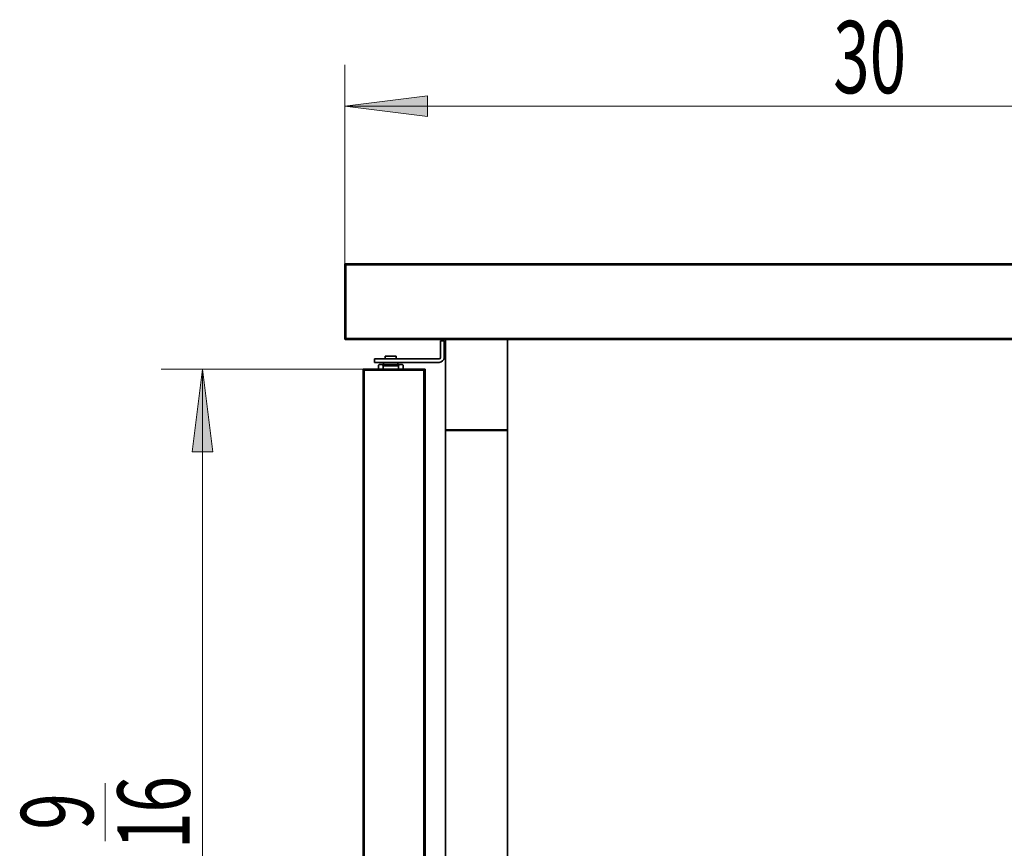
# Model space of a CAD drawing. Extents: x 114 to 261, y -270 to -65.
# Drawn here: x 170 to 217, y -226 to -187 of the extents above; entities that cross this region are included whole.
import ezdxf

# ---------------------------------------------------------------- set-up
doc = ezdxf.new("R2010")
doc.units = 0
doc.header["$MEASUREMENT"] = 0
doc.layers.add('Layer 1', color=7, linetype='Continuous')

# ---------------------------------------------------------------- blocks, each defined once
blk = doc.blocks.new('block 1636')
at = {"layer": 'Layer 1', "color": 7, "lineweight": 35, "true_color": 0xffffff}
blk.add_lwpolyline([(190.487, -206.561), (193.407, -206.561)], dxfattribs=at)
blk = doc.blocks.new('block 1637')
at = {"layer": 'Layer 1', "color": 7, "lineweight": 35, "true_color": 0xffffff}
blk.add_lwpolyline([(190.487, -206.593), (193.407, -206.593)], dxfattribs=at)
blk = doc.blocks.new('block 1638')
at = {"layer": 'Layer 1', "color": 7, "lineweight": 35, "true_color": 0xffffff}
blk.add_lwpolyline([(187.146, -203.217), (187.146, -203.379)], dxfattribs=at)
blk = doc.blocks.new('block 1639')
at = {"layer": 'Layer 1', "color": 7, "lineweight": 35, "true_color": 0xffffff}
blk.add_lwpolyline([(190.195, -203.379), (187.146, -203.379)], dxfattribs=at)
blk = doc.blocks.new('block 1640')
at = {"layer": 'Layer 1', "color": 7, "lineweight": 35, "true_color": 0xffffff}
blk.add_lwpolyline([(190.26, -203.152), (190.26, -202.373)], dxfattribs=at)
blk = doc.blocks.new('block 1641')
at = {"layer": 'Layer 1', "color": 7, "lineweight": 35, "true_color": 0xffffff}
blk.add_lwpolyline([(190.422, -202.373), (190.26, -202.373)], dxfattribs=at)
blk = doc.blocks.new('block 1642')
at = {"layer": 'Layer 1', "color": 7, "lineweight": 35, "true_color": 0xffffff}
blk.add_lwpolyline([(187.146, -203.217), (190.195, -203.217)], dxfattribs=at)
blk = doc.blocks.new('block 1643')
at = {"layer": 'Layer 1', "color": 7, "lineweight": 35, "true_color": 0xffffff}
blk.add_open_spline([(190.195, -203.217), (190.231, -203.217), (190.26, -203.188), (190.26, -203.152)], degree=3, dxfattribs=at)
blk = doc.blocks.new('block 1644')
at = {"layer": 'Layer 1', "color": 7, "lineweight": 35, "true_color": 0xffffff}
blk.add_open_spline([(190.195, -203.379), (190.321, -203.379), (190.422, -203.277), (190.422, -203.152)], degree=3, dxfattribs=at)
blk = doc.blocks.new('block 1645')
at = {"layer": 'Layer 1', "color": 7, "lineweight": 35, "true_color": 0xffffff}
blk.add_lwpolyline([(190.422, -202.373), (190.422, -203.152)], dxfattribs=at)
blk = doc.blocks.new('block 1646')
at = {"layer": 'Layer 1', "color": 7, "lineweight": 35, "true_color": 0xffffff}
blk.add_lwpolyline([(187.655, -203.087), (187.655, -203.217)], dxfattribs=at)
blk = doc.blocks.new('block 1647')
at = {"layer": 'Layer 1', "color": 7, "lineweight": 35, "true_color": 0xffffff}
blk.add_lwpolyline([(187.654, -203.087), (187.654, -203.217)], dxfattribs=at)
blk = doc.blocks.new('block 1648')
at = {"layer": 'Layer 1', "color": 7, "lineweight": 35, "true_color": 0xffffff}
blk.add_lwpolyline([(188.168, -203.087), (188.168, -203.217)], dxfattribs=at)
blk = doc.blocks.new('block 1649')
at = {"layer": 'Layer 1', "color": 7, "lineweight": 35, "true_color": 0xffffff}
blk.add_lwpolyline([(188.168, -203.087), (187.654, -203.087)], dxfattribs=at)
blk = doc.blocks.new('block 1650')
at = {"layer": 'Layer 1', "color": 7, "lineweight": 35, "true_color": 0xffffff}
blk.add_lwpolyline([(188.252, -203.379), (188.252, -203.541)], dxfattribs=at)
blk = doc.blocks.new('block 1651')
at = {"layer": 'Layer 1', "color": 7, "lineweight": 35, "true_color": 0xffffff}
blk.add_lwpolyline([(187.571, -203.379), (187.571, -203.541)], dxfattribs=at)
blk = doc.blocks.new('block 1653')
at = {"layer": 'Layer 1', "color": 7, "lineweight": 35, "true_color": 0xffffff}
blk.add_lwpolyline([(186.614, -203.703), (186.614, -248.927)], dxfattribs=at)
blk = doc.blocks.new('block 1654')
at = {"layer": 'Layer 1', "color": 7, "lineweight": 35, "true_color": 0xffffff}
blk.add_lwpolyline([(186.659, -203.749), (186.659, -248.882)], dxfattribs=at)
blk = doc.blocks.new('block 1655')
at = {"layer": 'Layer 1', "color": 7, "lineweight": 35, "true_color": 0xffffff}
blk.add_lwpolyline([(189.469, -203.749), (189.469, -248.882)], dxfattribs=at)
blk = doc.blocks.new('block 1658')
at = {"layer": 'Layer 1', "color": 7, "lineweight": 35, "true_color": 0xffffff}
blk.add_lwpolyline([(189.533, -203.703), (189.533, -248.895)], dxfattribs=at)
blk = doc.blocks.new('block 1659')
at = {"layer": 'Layer 1', "color": 7, "lineweight": 35, "true_color": 0xffffff}
blk.add_lwpolyline([(186.614, -203.703), (189.533, -203.703)], dxfattribs=at)
blk = doc.blocks.new('block 1660')
at = {"layer": 'Layer 1', "color": 7, "lineweight": 35, "true_color": 0xffffff}
blk.add_lwpolyline([(186.659, -203.749), (189.469, -203.749)], dxfattribs=at)
blk = doc.blocks.new('block 1663')
at = {"layer": 'Layer 1', "color": 7, "lineweight": 35, "true_color": 0xffffff}
blk.add_lwpolyline([(193.407, -202.308), (193.407, -246.235)], dxfattribs=at)
blk = doc.blocks.new('block 1666')
at = {"layer": 'Layer 1', "color": 7, "lineweight": 35, "true_color": 0xffffff}
blk.add_lwpolyline([(211.25, -198.74), (192.453, -198.74)], dxfattribs=at)
blk = doc.blocks.new('block 1667')
at = {"layer": 'Layer 1', "color": 7, "lineweight": 35, "true_color": 0xffffff}
blk.add_lwpolyline([(185.796, -202.308), (191.091, -202.308)], dxfattribs=at)
blk = doc.blocks.new('block 1672')
at = {"layer": 'Layer 1', "color": 7, "lineweight": 35, "true_color": 0xffffff}
blk.add_open_spline([(185.751, -202.263), (185.751, -202.288), (185.771, -202.308), (185.796, -202.308)], degree=3, dxfattribs=at)
blk = doc.blocks.new('block 1675')
at = {"layer": 'Layer 1', "color": 7, "lineweight": 35, "true_color": 0xffffff}
blk.add_lwpolyline([(185.796, -202.263), (235.192, -202.263)], dxfattribs=at)
blk = doc.blocks.new('block 1677')
at = {"layer": 'Layer 1', "color": 7, "lineweight": 35, "true_color": 0xffffff}
blk.add_lwpolyline([(222.634, -202.308), (210.731, -202.308)], dxfattribs=at)
blk = doc.blocks.new('block 1678')
at = {"layer": 'Layer 1', "color": 7, "lineweight": 35, "true_color": 0xffffff}
blk.add_lwpolyline([(222.634, -198.74), (211.25, -198.74)], dxfattribs=at)
blk = doc.blocks.new('block 1679')
at = {"layer": 'Layer 1', "color": 7, "lineweight": 35, "true_color": 0xffffff}
blk.add_lwpolyline([(191.091, -202.308), (210.731, -202.308)], dxfattribs=at)
blk = doc.blocks.new('block 1700')
at = {"layer": 'Layer 1', "color": 7, "lineweight": 35, "true_color": 0xffffff}
blk.add_lwpolyline([(190.487, -249.122), (190.487, -202.308)], dxfattribs=at)
blk = doc.blocks.new('block 1705')
at = {"layer": 'Layer 1', "color": 7, "lineweight": 35, "true_color": 0xffffff}
blk.add_lwpolyline([(234.718, -202.308), (190.961, -202.308)], dxfattribs=at)
blk = doc.blocks.new('block 1718')
at = {"layer": 'Layer 1', "color": 7, "lineweight": 35, "true_color": 0xffffff}
blk.add_lwpolyline([(187.36, -203.476), (187.911, -203.476)], dxfattribs=at)
blk = doc.blocks.new('block 1719')
at = {"layer": 'Layer 1', "color": 7, "lineweight": 35, "true_color": 0xffffff}
blk.add_lwpolyline([(187.327, -203.509), (187.327, -203.703)], dxfattribs=at)
blk = doc.blocks.new('block 1720')
at = {"layer": 'Layer 1', "color": 7, "lineweight": 35, "true_color": 0xffffff}
blk.add_lwpolyline([(188.495, -203.509), (188.495, -203.703)], dxfattribs=at)
blk = doc.blocks.new('block 1721')
at = {"layer": 'Layer 1', "color": 7, "lineweight": 35, "true_color": 0xffffff}
blk.add_lwpolyline([(187.911, -203.476), (188.463, -203.476)], dxfattribs=at)
blk = doc.blocks.new('block 1722')
at = {"layer": 'Layer 1', "color": 7, "lineweight": 35, "true_color": 0xffffff}
blk.add_lwpolyline([(187.327, -203.703), (187.49, -203.703)], dxfattribs=at)
blk = doc.blocks.new('block 1723')
at = {"layer": 'Layer 1', "color": 7, "lineweight": 35, "true_color": 0xffffff}
blk.add_lwpolyline([(187.555, -203.703), (187.555, -203.541)], dxfattribs=at)
blk = doc.blocks.new('block 1724')
at = {"layer": 'Layer 1', "color": 7, "lineweight": 35, "true_color": 0xffffff}
blk.add_lwpolyline([(188.268, -203.703), (188.268, -203.541)], dxfattribs=at)
blk = doc.blocks.new('block 1725')
at = {"layer": 'Layer 1', "color": 7, "lineweight": 35, "true_color": 0xffffff}
blk.add_lwpolyline([(188.333, -203.476), (188.268, -203.541)], dxfattribs=at)
blk = doc.blocks.new('block 1726')
at = {"layer": 'Layer 1', "color": 7, "lineweight": 35, "true_color": 0xffffff}
blk.add_lwpolyline([(187.49, -203.476), (187.555, -203.541)], dxfattribs=at)
blk = doc.blocks.new('block 1727')
at = {"layer": 'Layer 1', "color": 7, "lineweight": 35, "true_color": 0xffffff}
blk.add_lwpolyline([(188.268, -203.541), (187.555, -203.541)], dxfattribs=at)
blk = doc.blocks.new('block 1728')
at = {"layer": 'Layer 1', "color": 7, "lineweight": 35, "true_color": 0xffffff}
blk.add_lwpolyline([(188.333, -203.703), (188.495, -203.703)], dxfattribs=at)
blk = doc.blocks.new('block 1729')
at = {"layer": 'Layer 1', "color": 7, "lineweight": 35, "true_color": 0xffffff}
blk.add_lwpolyline([(188.463, -203.476), (188.495, -203.509)], dxfattribs=at)
blk = doc.blocks.new('block 1730')
at = {"layer": 'Layer 1', "color": 7, "lineweight": 35, "true_color": 0xffffff}
blk.add_lwpolyline([(187.36, -203.476), (187.327, -203.509)], dxfattribs=at)
blk = doc.blocks.new('block 1780')
at = {"layer": 'Layer 1', "color": 7, "lineweight": 35, "true_color": 0xffffff}
blk.add_lwpolyline([(185.751, -202.263), (185.751, -198.74)], dxfattribs=at)
blk = doc.blocks.new('block 1781')
at = {"layer": 'Layer 1', "color": 7, "lineweight": 35, "true_color": 0xffffff}
blk.add_lwpolyline([(199.006, -198.74), (185.751, -198.74)], dxfattribs=at)
blk = doc.blocks.new('block 1782')
at = {"layer": 'Layer 1', "color": 7, "lineweight": 35, "true_color": 0xffffff}
blk.add_lwpolyline([(222.634, -198.785), (185.796, -198.785)], dxfattribs=at)
blk = doc.blocks.new('block 1783')
at = {"layer": 'Layer 1', "color": 7, "lineweight": 35, "true_color": 0xffffff}
blk.add_lwpolyline([(185.796, -202.263), (185.796, -198.785)], dxfattribs=at)
blk = doc.blocks.new('block 1799')
at = {"layer": 'Layer 1', "color": 93, "lineweight": 9, "true_color": 0x69bd45}
blk.add_lwpolyline([(185.751, -191.303), (235.192, -191.303)], dxfattribs=at)
blk = doc.blocks.new('block 1800')
at = {"layer": 'Layer 1', "true_color": 0x69bd45}
blk.add_hatch(color=93, dxfattribs=at).paths.add_polyline_path([(185.751, -191.303), (189.644, -190.817), (189.644, -191.79)])
at = {"layer": 'Layer 1', "lineweight": 0}
blk.add_lwpolyline([(185.751, -191.303), (189.644, -190.817), (189.644, -191.79), (185.751, -191.303), (185.751, -191.303)], dxfattribs=at)
blk = doc.blocks.new('block 1802')
at = {"layer": 'Layer 1', "color": 93, "lineweight": 9, "true_color": 0x69bd45}
blk.add_lwpolyline([(185.751, -201.011), (185.751, -189.357)], dxfattribs=at)
blk = doc.blocks.new('block 1804')
at = {"layer": 'Layer 1', "color": 2, "true_color": 0xf6eb12, "insert": (208.753, -190.697), "char_height": 3.40315, "attachment_point": 7}
blk.add_mtext('\\fMyriad Pro|b0|i0|c0|p34;\\W0.667;30', dxfattribs=at)
blk = doc.blocks.new('block 1805')
at = {"layer": 'Layer 1', "color": 93, "lineweight": 9, "true_color": 0x69bd45}
blk.add_lwpolyline([(179.045, -249.154), (179.045, -203.703)], dxfattribs=at)
blk = doc.blocks.new('block 1807')
at = {"layer": 'Layer 1', "true_color": 0x69bd45}
blk.add_hatch(color=93, dxfattribs=at).paths.add_polyline_path([(179.045, -203.703), (178.558, -207.596), (179.531, -207.596)])
at = {"layer": 'Layer 1', "lineweight": 0}
blk.add_lwpolyline([(179.045, -203.703), (178.558, -207.596), (179.531, -207.596), (179.045, -203.703), (179.045, -203.703)], dxfattribs=at)
blk = doc.blocks.new('block 1809')
at = {"layer": 'Layer 1', "color": 93, "lineweight": 9, "true_color": 0x69bd45}
blk.add_lwpolyline([(186.614, -203.703), (177.098, -203.703)], dxfattribs=at)
blk = doc.blocks.new('block 1824')
at = {"layer": 'Layer 1', "color": 2, "true_color": 0xf6eb12, "insert": (173.895, -225.399), "char_height": 3.40315, "attachment_point": 7, "rotation": 90}
blk.add_mtext('\\fMyriad Pro|b0|i0|c0|p34;\\W0.667;9', dxfattribs=at)
blk = doc.blocks.new('block 1825')
at = {"layer": 'Layer 1', "color": 2, "true_color": 0xf6eb12, "insert": (178.438, -226.309), "char_height": 3.40315, "attachment_point": 7, "rotation": 90}
blk.add_mtext('\\fMyriad Pro|b0|i0|c0|p34;\\W0.667;16', dxfattribs=at)
blk = doc.blocks.new('block 1826')
at = {"layer": 'Layer 1', "color": 2, "lineweight": 9, "true_color": 0xf6eb12}
blk.add_lwpolyline([(174.462, -225.942), (174.462, -223.215)], dxfattribs=at)

msp = doc.modelspace()

# ---------------------------------------------------------------- block references
at = {"layer": 'Layer 1'}
for name in ['block 1804', 'block 1802', 'block 1800', 'block 1799', 'block 1780', 'block 1781', 'block 1782', 'block 1783', 'block 1666', 'block 1678', 'block 1672', 'block 1675', 'block 1667', 'block 1640', 'block 1641', 'block 1645', 'block 1700', 'block 1705', 'block 1679', 'block 1663', 'block 1677', 'block 1647', 'block 1649', 'block 1646', 'block 1648', 'block 1643', 'block 1644', 'block 1638', 'block 1642', 'block 1639', 'block 1730', 'block 1719', 'block 1718', 'block 1726', 'block 1723', 'block 1727', 'block 1651', 'block 1721', 'block 1650', 'block 1725', 'block 1724', 'block 1729', 'block 1720', 'block 1809', 'block 1807', 'block 1805', 'block 1653', 'block 1659', 'block 1654', 'block 1660', 'block 1722', 'block 1728', 'block 1655', 'block 1658', 'block 1636', 'block 1637', 'block 1825', 'block 1826', 'block 1824']:
    msp.add_blockref(name, (0, 0), dxfattribs=at)

doc.saveas('drawing.dxf')
